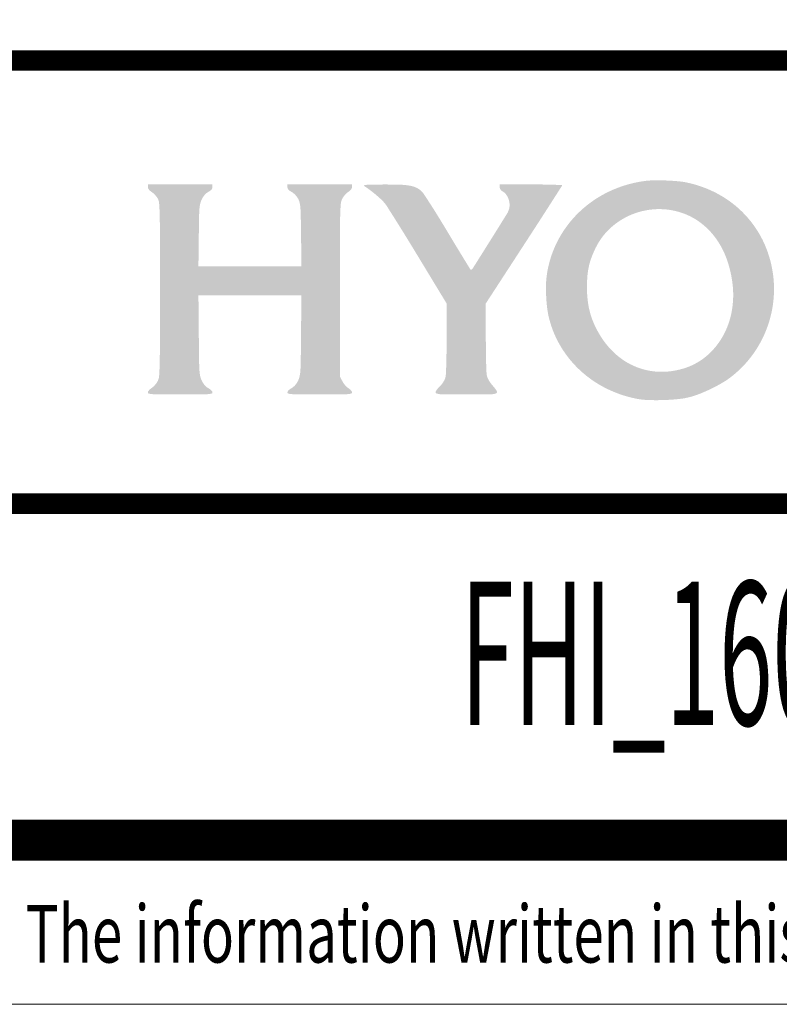
# Model space of a CAD drawing. Units: millimetres. Extents: x 126 to 2842, y 98 to 1939.
# Drawn here: x 1768 to 1898, y 98 to 266 of the extents above; entities that cross this region are included whole.
import ezdxf
from ezdxf.enums import TextEntityAlignment as Align

# ---------------------------------------------------------------- set-up
doc = ezdxf.new("R2010")
doc.units = ezdxf.units.MM
doc.header["$LTSCALE"] = 70
doc.layers.get('0').update_dxf_attribs({"linetype": 'CONTINUOUS', "lineweight": 30})
doc.layers.add('D', color=7, linetype='CONTINUOUS', lineweight=9)
doc.styles.add('HY견고딕', font='txt')
doc.styles.add('ROMANS', font='romans.shx', dxfattribs={"width": 0.7, "height": 3.5, "bigfont": 'whgtxt.shx'})

# ---------------------------------------------------------------- blocks, each defined once
blk = doc.blocks.new('HS_A3양식_S(297X420MM)')
blk.add_line((18.00000000000023, 17.99999999999989), (406.0000000000002, 17.99999999999989))
at = {"color": 0}
for q in [(405.9999999999999, 14.00000000000051), (405.9999999999999, 13.99999999999946)]:
    blk.add_line((18, 14), q, dxfattribs=at)
at = {"color": 3, "const_width": 1}
blk.add_lwpolyline([(21.99999999999989, 17.99999999999989), (401.9999999999999, 17.99999999999989), (401.9999999999999, 273.0000000000002), (21.99999999999989, 273.0000000000002), (21.99999999999989, 17.49999999999989)], dxfattribs=at)
at = {"style": 'ROMANS', "width": 0.7}
blk.add_text("The information written in this drawing is HYOSUNG HEAVY INDUSTRIES's property, and may not be disclosed and/or reproduced without the prior official permission of HYOSUNG HEAVY INDUSTRIES Corp.", height=1.4, dxfattribs=at).set_placement((252.7270566333812, 15.01732643448281))
blk = doc.blocks.new('hico_ci')
at = {"true_color": 0x0e4194}
h = blk.add_hatch(color=154, dxfattribs=at)
edge = h.paths.add_edge_path()
edge.add_arc((-87.58889213669869, 67.21039386994674), 115.6573542135317, 327.1048165484382, 327.379148609724)
edge.add_arc((-975.6210822683096, 635.5862093153438), 1170.006555518851, 327.3791455014085, 327.4034389118317)
edge.add_arc((10.06323945754997, 5.298141397494064), 0.03363674859879229, 327.4034434854938, 359.999956419561)
edge.add_arc((10.08695586406088, 5.298141372526757), 0.009920342087866648, 359.9999964333156, 447.9339419372215)
edge.add_arc((8.1752010225552, -47.69314807680414), 53.03568355278372, 87.9338491325548, 88.16463645442393)
edge.add_arc((9.481611089147691, -6.923395607587707), 12.24500540615856, 88.16454350043396, 89.3118246058308)
edge.add_arc((9.337503835981352, -18.91895683877961), 24.24143221381396, 89.31177138105487, 90.00000621573453)
edge.add_line((9.337501206148772, 5.322475375034202), (8.578126206148738, 5.322475375034202))
edge.add_line((8.578126206148738, 5.322475375034216), (8.578126206148738, 5.25822685003422))
edge.add_arc((8.666198882282174, 5.258226829829709), 0.08807267613343815, 179.9999868559348, 200.2438586409471)
edge.add_arc((8.69831167707514, 5.270070055741982), 0.1222997646660304, 200.2439029638572, 216.0719736548398)
edge.add_arc((8.727682244430241, 5.291465640012149), 0.158637090558326, 216.0720310189615, 229.8197973618891)
edge.add_arc((8.790425285179538, 5.365763867678297), 0.2558837655492473, 229.8197694449375, 239.4290538196848)
edge.add_arc((8.530958847521276, 4.926521539180371), 0.2542697950728332, 35.773980360010626, 59.4290939640411, ccw=False)
edge.add_arc((8.3846441228863, 4.821096355150175), 0.43460966330124, 19.939364720869207, 35.77405005855218, ccw=False)
edge.add_arc((8.356329087600102, 4.810824031118727), 0.4647304512079843, 4.612762918081216, 19.939412931985885, ccw=False)
edge.add_arc((8.468191045552942, 4.819849583594632), 0.3525049717728713, -14.242378039020878, 4.612718611072523, ccw=False)
edge.add_arc((8.37886672111813, 4.842523250303046), 0.4446620664386157, 328.1681828404623, 345.7575186850096, ccw=False)
edge.add_arc((-125.627537153641, 88.03314091747795), 158.1735279955739, 327.8878710710293, 328.168161884662, ccw=False)
edge.add_arc((-363.4408394177982, 237.2831641715134), 438.9416461555749, 327.78223336135653, 327.8878867712939, ccw=False)
edge.add_arc((7.874564893326976, 3.292543172559448), 0.04901669569161234, 270.5100142516248, 327.78214302879337, ccw=False)
edge.add_arc((7.874911439092443, 3.253612993188966), 0.01008497392409092, 211.6244722057158, 270.5100004642802, ccw=False)
edge.add_arc((462.6611376262816, 283.3078246804128), 534.1082716524951, 211.5912425901737, 211.6244741420596, ccw=False)
edge.add_arc((49.60484903123921, 29.28092960519082), 49.19058691675746, 211.1883478339968, 211.5912513404664, ccw=False)
edge.add_arc((89.75058026022674, 53.58285426920961), 96.1188649406232, 210.944249107223, 211.1883290356674, ccw=False)
edge.add_arc((-23.94473440569851, -14.58175150186155), 36.44447107999163, 30.94431844343522, 31.63759526091016)
edge.add_arc((-7.928916743040276, -4.714298704185325), 17.63295758118127, 31.63769531155149, 32.8310410223266)
edge.add_arc((-9.367680583845129, -5.642642252222785), 19.34522599837955, 32.83109061856086, 33.7003780165808)
edge.add_arc((6.382520501175406, 4.861586527081016), 0.4135684780636451, 33.70034679136021, 47.50976918376232)
edge.add_arc((6.35941429625359, 4.836362018646184), 0.4477762627282614, 47.50975857406636, 66.4310955419071)
edge.add_arc((6.271751073153951, 4.635410225171825), 0.6670169158575688, 66.43114360342825, 80.4677626110921)
edge.add_arc((6.102158472550343, 3.625459070578245), 1.691108212981185, 80.46774511113301, 88.4389558479287)
edge.add_arc((5.785070374573792, -8.009341366430519), 13.33022871544476, 88.43889006856084, 90.18018989185562)
edge.add_arc((5.834315241008426, -23.67389749204497), 28.99486224672253, 90.1801526105918, 90.71896112843406)
edge.add_arc((5.498262702725754, 3.105442411625233), 2.213413873179214, 90.71892629454378, 94.25677422828905)
edge.add_arc((5.357341162462205, 4.998739249772001), 0.3148797550115914, 94.25673904725257, 105.4967135946727)
edge.add_arc((5.275644857788564, 5.293392175350647), 0.009110834502378819, 105.4966114967839, 238.0067809175427)
edge.add_arc((4.252225556749778, 3.655145908229215), 1.922530410003445, 53.281262030822575, 58.00680649472531, ccw=False)
edge.add_arc((3.278514217656578, 2.34970027732092), 3.551119390420127, 50.29611920957092, 53.28128967502448, ccw=False)
edge.add_arc((3.367779009109483, 2.457206528810275), 3.411384652069549, 47.32926842106173, 50.296107328445714, ccw=False)
edge.add_arc((5.015447560932614, 4.24459976048162), 0.980420600239397, 39.82273817270891, 47.329237615382624, ccw=False)
edge.add_arc((5.0822900594072, 4.300335129029136), 0.8933898533210056, 32.48958094374319, 39.82277055643982, ccw=False)
edge.add_arc((-55.12113784600947, -34.03807164447284), 72.26765808419817, 32.17192166635982, 32.48956926458112, ccw=False)
edge.add_arc((-36.62863076186463, -22.40537547880605), 50.42063452628888, 31.63174257217389, 32.1719261811038, ccw=False)
edge.add_arc((-61.26873061042318, -37.58294216214503), 79.36010672211306, 31.24720576788991, 31.631774679040575, ccw=False)
edge.add_line((6.579174399898761, 3.583650175034208), (7.28437620614875, 2.421387475034209))
edge.add_line((7.28437620614875, 2.421387475034209), (7.28421935302373, 1.572712675034211))
edge.add_arc((-26.29039406896339, 1.57890429528149), 33.57461399289706, 359.3674324155447, 359.98943387076315, ccw=False)
edge.add_arc((-6.209515706452777, 1.357180485688815), 13.49251158161575, 358.13862431789545, 359.36749241990196, ccw=False)
edge.add_arc((-5.06519223850529, 1.319977115114682), 12.34758350970553, 357.10324926653715, 358.1386915486749, ccw=False)
edge.add_arc((6.875745304499446, 0.7157539846580931), 0.3913685987348835, 344.5565989774974, 357.10328448918904, ccw=False)
edge.add_arc((6.965432665634751, 0.6909766429349986), 0.2983216245217534, 333.7316691536306, 344.5566396288096, ccw=False)
edge.add_arc((6.72166906340982, 0.8112843482579137), 0.5701573060091718, 327.0652532396875, 333.73168445078386, ccw=False)
edge.add_arc((6.672450634722168, 0.8431672817903575), 0.6288000819758233, 320.66539376668703, 327.0652725783152, ccw=False)
edge.add_arc((6.728708927377227, 0.7970643240633137), 0.556064408449558, 313.6474247892735, 320.66533855560454, ccw=False)
edge.add_arc((7.50535355754414, -0.01714257729648239), 0.5691510197192278, 133.647408069556, 148.3259636151153)
edge.add_arc((7.052183909207088, 0.2624570773319164), 0.03666750162476553, 148.3259389618278, 253.6268939152288)
edge.add_arc((7.187812768795311, 0.724081801180958), 0.5178042526860861, 253.6268161479213, 269.4911530252744)
edge.add_arc((7.762562769238059, 65.43971550516704), 65.23599013016188, 269.4911602438272, 269.9999459300735)
edge.add_arc((7.76246187787325, 66.32566976228848), 66.12194438726597, 270.0000340786137, 270.5083614008801)
edge.add_arc((8.345128069280747, 0.6569011900988073), 0.4505909241434287, 270.5084270729581, 288.0799916175415)
edge.add_arc((8.472636999600866, 0.2663252159377834), 0.03972827202814812, 288.0800301696663, 390.2105896667334)
edge.add_arc((7.866984011619934, -0.08632322706134232), 0.7405681012330404, 30.2105971818557, 42.66885251523486)
edge.add_arc((8.88747008343887, 0.8543285775446776), 0.6473143290490169, 216.4891175845401, 222.6689172848921, ccw=False)
edge.add_arc((9.082377253938319, 0.9984956657473418), 0.8897456686747677, 211.6204300748815, 216.4891512352539, ccw=False)
edge.add_arc((9.017810397560368, 0.9587427535013688), 0.8139223676766171, 206.6459126673218, 211.6204676047614, ccw=False)
edge.add_arc((8.537487405576371, 0.7177332187452947), 0.2765251472969634, 195.5184111570572, 206.6458959067241, ccw=False)
edge.add_arc((8.622706996762076, 0.7413959632433063), 0.3649689384809635, 182.7461762309144, 195.5183759813155, ccw=False)
edge.add_arc((22.51442657138034, 1.407729290481242), 14.27266007837977, 181.8369932019523, 182.7461578620843, ccw=False)
edge.add_arc((22.24609573247881, 1.399143716806435), 14.0041919224401, 180.6627529541779, 181.8370769737105, ccw=False)
edge.add_arc((39.00217691040842, 1.592994806739142), 30.76139439439919, 180.0107681297366, 180.6627923414326, ccw=False)
edge.add_line((8.240783059273724, 1.587213531284235), (8.240626206148761, 2.422264215659226))
edge.add_line((8.240626206148761, 2.422264215659212), (9.168751206148727, 3.848035806284216))
edge.add_arc((-178.2051710669145, 125.8217303322709), 223.5767628898644, 326.9373177716921, 327.1048506011462)
h = blk.add_hatch(color=154, dxfattribs=at)
edge = h.paths.add_edge_path()
edge.add_arc((9.187206241704985, 4.474995863492239), 4.498239501168128, 175.2537226692827, 178.5498361790088, ccw=False)
edge.add_arc((5.042671590962271, 4.819109166834593), 0.3394438297334494, 153.4349841819123, 175.2537514333179, ccw=False)
edge.add_arc((5.071663409174676, 4.80461320228045), 0.3718576926876159, 144.9618109578997, 153.4349734583033, ccw=False)
edge.add_arc((5.256509309624079, 4.674998314432045), 0.5976186859187361, 139.0231175462949, 144.9617560923459, ccw=False)
edge.add_arc((5.236532895520156, 4.69234900617333), 0.5711592145661168, 133.0052057162648, 139.0230876761897, ccw=False)
edge.add_arc((5.018875177344938, 4.925716310526852), 0.2520429645533461, 121.9132370704495, 133.0052818469795, ccw=False)
edge.add_arc((4.715230563155529, 5.413290726485641), 0.3223513797988501, 301.9132309446089, 310.3303197891168)
edge.add_arc((4.797640705980484, 5.316219868010194), 0.1950164544817469, 310.3303833331533, 322.5946277058486)
edge.add_arc((4.839218605550741, 5.284425070712089), 0.1426749712404812, 322.5946005615776, 337.0483214169311)
edge.add_arc((4.895502404485939, 5.260590102719391), 0.08155237540408382, 337.0482654015563, 359.0191881501167)
edge.add_line((4.977042831148736, 5.259194125034213), (4.978126206148744, 5.322475375034216))
edge.add_line((4.978126206148744, 5.322475375034216), (3.403126206148727, 5.322475375034216))
edge.add_line((3.403126206148727, 5.322475375034216), (3.403126206148727, 5.258558612534216))
edge.add_arc((3.489054609459487, 5.258558602177899), 0.08592840331076053, 179.9999930945587, 201.896430197849)
edge.add_arc((3.508759805562704, 5.266478623680712), 0.1071656699444701, 201.8964349379639, 220.4517036111342)
edge.add_arc((3.555216204034849, 5.306088389450778), 0.1682158992917882, 220.4516852156523, 234.7702635664025)
edge.add_arc((3.714921506619845, 5.532236513483255), 0.4450710196654485, 234.7703152045882, 241.6959536183637)
edge.add_arc((3.370559277503048, 4.892793994589184), 0.2812017113468315, 50.86006920147929, 61.69601591759522, ccw=False)
edge.add_arc((3.230406123309649, 4.720580746704243), 0.503238441140414, 43.851556820799374, 50.86008287560321, ccw=False)
edge.add_arc((3.214684643927228, 4.705477243713844), 0.5250393749862967, 36.958888156783416, 43.85155418618689, ccw=False)
edge.add_arc((3.334909242005239, 4.795937387483264), 0.3745834292956964, 28.081160592727713, 36.95893840601258, ccw=False)
edge.add_arc((3.328178829164273, 4.79234638166642), 0.3822119140581335, 13.225971721686392, 28.08117957276511, ccw=False)
edge.add_arc((2.934479721115963, 4.699816870763314), 0.7866382955739778, 4.568339894188625, 13.225966081551292, ccw=False)
edge.add_arc((0.4831151305145909, 4.503949018237449), 3.245815509950178, 1.0691973059704196, 4.568322420985396, ccw=False)
edge.add_arc((-73.17354544890884, 3.129353473349468), 76.91530146325515, 0.7171187235201728, 1.0691437160049873, ccw=False)
edge.add_line((3.735731612398723, 4.092006625034216), (3.745324178023736, 3.325600375034213))
edge.add_line((3.745324178023736, 3.325600375034213), (1.233419284273708, 3.325600375034213))
edge.add_line((1.233419284273708, 3.325600375034213), (1.242491481148733, 4.077944125034207))
edge.add_arc((75.90618228072583, 3.177563421383283), 74.66911951554243, 178.9492778471202, 179.3090950468247, ccw=False)
edge.add_arc((4.282964990864201, 4.491173809992091), 3.033857059099433, 175.2773226468395, 178.9492095330713, ccw=False)
edge.add_arc((2.013039278544909, 4.678699385533207), 0.7561984848333905, 166.2161886248321, 175.2772610728294, ccw=False)
edge.add_arc((1.759362372076708, 4.740932551854101), 0.4949994422134496, 153.7689169121626, 166.2162039020276, ccw=False)
edge.add_arc((1.800189139239734, 4.720816306101909), 0.5405130474314183, 146.6203152238009, 153.7689675831356, ccw=False)
edge.add_arc((1.723748335325155, 4.771181025968176), 0.4489717916486352, 138.4044318073887, 146.6203338569659, ccw=False)
edge.add_arc((1.681835766206717, 4.808387644888256), 0.3929272027817155, 129.6235305108242, 138.4045076812389, ccw=False)
edge.add_arc((1.609824533388434, 4.895361977600345), 0.2800106309129096, 118.30405277692299, 129.6235900095008, ccw=False)
edge.add_arc((1.282102172046677, 5.503905982342317), 0.411167892936678, 298.3040095837438, 305.557753168687)
edge.add_arc((1.425983022421036, 5.302621709935735), 0.1637470825292852, 305.5578003203777, 319.9850413397115)
edge.add_arc((1.469426584904454, 5.26614899984898), 0.1070231748508289, 319.985000569702, 338.3915837106468)
edge.add_arc((1.488589579857035, 5.258558508530541), 0.08641162629175485, 338.3916259662098, 360.0000689603048)
edge.add_line((1.575001206148727, 5.258558612534216), (1.575001206148727, 5.322475375034216))
edge.add_line((1.575001206148727, 5.322475375034216), (1.206148738219781e-06, 5.322475375034216))
edge.add_line((1.206148738219781e-06, 5.322475375034216), (0.001084581148745656, 5.259194125034213))
edge.add_arc((0.082479051802693, 5.260587643541271), 0.08140639868502848, 180.9808397163434, 202.8761413317683)
edge.add_arc((0.1423707861414982, 5.285857737444275), 0.1464109945837339, 202.8762204470773, 216.9861301798927)
edge.add_arc((0.1828571035281357, 5.316350986147711), 0.1970961019824657, 216.9861263263339, 229.0769113661756)
edge.add_arc((0.2567737485896942, 5.401612771392394), 0.3099377717689635, 229.0768540884552, 237.6900818440591)
edge.add_arc((-0.07093909109062224, 4.883421070461083), 0.3031840303270175, 48.650506051959894, 57.69006886427968, ccw=False)
edge.add_arc((-0.2908639050203305, 4.633520156915012), 0.6360764909997402, 43.45704618637882, 48.65059236674932, ccw=False)
edge.add_arc((-0.3005782787821545, 4.62431513076794), 0.6494593742435518, 38.29306624160358, 43.457062893171496, ccw=False)
edge.add_arc((-0.07746318547236797, 4.800477359561668), 0.3651822634589424, 30.346072502035383, 38.29301911529478, ccw=False)
edge.add_arc((0.004452605858347169, 4.848433362575278), 0.2702613748497263, 4.939850417253922, 30.346095271918898, ccw=False)
edge.add_arc((-3.871390973780052, 4.513435301850194), 4.160555342471186, 1.4857082299291733, 4.9399237902986215, ccw=False)
edge.add_arc((-19.0457361730914, 4.119839736796095), 19.34000426845374, 0.08825274715462683, 1.4857940784032735, ccw=False)
edge.add_arc((-900.0484495360081, 2.762499201446857), 900.3437632423573, 3.8257286519183253e-05, 0.08827375337710919, ccw=False)
edge.add_arc((-783.1345653051247, 2.763213324245754), 783.4298790112815, 359.9019013709751, 359.999991739512, ccw=False)
edge.add_arc((-22.00426329788951, 1.46004324254308), 22.2984613928216, 358.6217082638505, 359.9019118458351, ccw=False)
edge.add_arc((-5.28173699924713, 1.05769293459494), 5.571095444200401, 355.8244394385408, 358.6217096645656, ccw=False)
edge.add_arc((-0.0486603602513469, 0.675643774356459), 0.324091282734368, 333.59583388099725, 355.82446818877577, ccw=False)
edge.add_arc((-0.06711660006649822, 0.6848072708787925), 0.3446971667635955, 324.71278282674115, 333.59582394142444, ccw=False)
edge.add_arc((-0.2793308621381811, 0.8349926613728513), 0.6046789825592855, 318.8810723033326, 324.71275289466405, ccw=False)
edge.add_arc((-0.2696616184250615, 0.8265514293682088), 0.5918435366558339, 313.0127890666265, 318.8811150701176, ccw=False)
edge.add_arc((-0.06146021859018447, 0.6033825489550821), 0.286635129042212, 302.9192345195131, 313.0128034544713, ccw=False)
edge.add_arc((0.2739643268929228, 0.0852757114656697), 0.3305717412744084, 122.9191504773445, 130.6857129611274)
edge.add_arc((0.2418668742776333, 0.1226110453020794), 0.2813358436280508, 130.6856831070009, 139.4506409552877)
edge.add_arc((0.1942187074765798, 0.1633775980702978), 0.2186281118552285, 139.4506670761514, 148.9908588826204)
edge.add_arc((0.04574302144092712, 0.2526230686338522), 0.04539479127323905, 148.9908961198134, 179.5947700260125)
edge.add_arc((0.02971784233687913, 0.2527363711246977), 0.02936921163414629, 179.5946938713614, 258.3746153831533)
edge.add_arc((0.1624848353998516, 0.8980770354915961), 0.6882255294550204, 258.3746488449025, 266.4220843892311)
edge.add_arc((0.3222814126168032, 3.453747093226326), 3.248886457826702, 266.4221478909752, 269.7203236218828)
edge.add_arc((0.7875283573369529, 98.78581201744271), 98.58208664241224, 269.7203809544621, 269.9999842197649)
edge.add_arc((0.7874523699088058, 100.8464148642967), 100.6426894892743, 270.0000278024211, 270.2755057776488)
edge.add_arc((1.256101978819146, 3.383122773588099), 3.178270660585631, 270.2755883282429, 273.6223406695814)
edge.add_arc((1.416039785487015, 0.8566948252136513), 0.6467852704781617, 273.6223929170538, 282.0653444305648)
edge.add_arc((1.544954992237052, 0.2535796344224082), 0.0300462139116547, 282.0652958080877, 360.0000059339637)
edge.add_arc((1.531879575042382, 0.2535796530095666), 0.04312163110634792, 359.9999794378645, 392.3774988077429)
edge.add_arc((1.417932497964927, 0.1813295269256798), 0.1780438942567621, 32.37746296522032, 43.66979372378722)
edge.add_arc((1.371248229628833, 0.1367642033499408), 0.2425844936921916, 43.66978207044835, 53.61489526208166)
edge.add_arc((1.32534795801169, 0.07447313980362935), 0.3199602749948969, 53.6148476587878, 61.69593142636136)
edge.add_arc((1.60982453338849, 0.6027137724681069), 0.2800106309129513, 230.3764099904914, 241.6959472230689, ccw=False)
edge.add_arc((1.681835766206717, 0.6896881051801813), 0.3929272027817154, 221.5954923187611, 230.3764694891758, ccw=False)
edge.add_arc((1.72374833532507, 0.7268947241002621), 0.4489717916485712, 213.3796661430414, 221.5955681926185, ccw=False)
edge.add_arc((1.800189139239734, 0.7772594439665141), 0.5405130474314177, 206.2310324168643, 213.3796847761991, ccw=False)
edge.add_arc((1.729733385805815, 0.7425437349124877), 0.4619688328321589, 192.0099621484317, 206.2310582069813, ccw=False)
edge.add_arc((2.213791155062751, 0.8455212676515629), 0.9568590188603565, 183.7610948827286, 192.0099567370851, ccw=False)
edge.add_arc((5.780207194946257, 1.079969930258855), 4.530972831393011, 180.7658398194206, 183.7610926255462, ccw=False)
edge.add_arc((151.083783855358, 3.022253563105366), 149.8475302363169, 180.5265644720688, 180.7658315603869, ccw=False)
edge.add_line((1.242581734273784, 1.645131625034253), (1.233599734273724, 2.622475375034213))
edge.add_line((1.233599734273724, 2.622475375034213), (3.74394793739873, 2.622475375034213))
edge.add_line((3.74394793739873, 2.622475375034213), (3.735255821773706, 1.64513162503421))
edge.add_arc((-146.3066071123479, 2.979464021770667), 150.047795970773, 359.2514402986514, 359.4904782041009, ccw=False)
edge.add_arc((-0.7960221241915804, 1.078284990595407), 4.524791516824053, 356.253890915286, 359.25143516085666, ccw=False)
edge.add_arc((2.766690528925693, 0.8450158720550291), 0.9544503664091994, 347.98989706668414, 356.25386538423106, ccw=False)
edge.add_arc((3.248412297913632, 0.7425341993875918), 0.4619482283940666, 333.76900104508525, 347.9898688018067, ccw=False)
edge.add_arc((3.17793827305772, 0.7772594439665141), 0.5405130474314176, 326.62031522380096, 333.7689675831358, ccw=False)
edge.add_arc((3.254379076972384, 0.7268947241002621), 0.4489717916485708, 318.4044318073815, 326.6203338569586, ccw=False)
edge.add_arc((3.296291646090737, 0.6896881051801813), 0.3929272027817167, 309.623530510824, 318.40450768123867, ccw=False)
edge.add_arc((3.368302878908992, 0.6027137724679505), 0.2800106309128179, 298.30405277694587, 309.6235900095239, ccw=False)
edge.add_arc((3.652779454285763, 0.07447313980348724), 0.3199602749950114, 118.3040685736217, 126.3851523411967)
edge.add_arc((3.606879182668621, 0.1367642033499408), 0.2425844936921915, 126.3851047379184, 136.3302179295517)
edge.add_arc((3.560194914332527, 0.1813295269256656), 0.178043894256764, 136.3302062762122, 147.6225370347786)
edge.add_arc((3.446247837255072, 0.2535796530095666), 0.04312163110634373, 147.6225011922566, 180.000020562136)
edge.add_arc((3.433172420060401, 0.2535796344224082), 0.03004621391167477, 179.9999940660439, 257.9347041919114)
edge.add_arc((3.562087626810467, 0.8566948252136513), 0.6467852704781616, 257.9346555694326, 266.3776070829437)
edge.add_arc((3.722025433478279, 3.383122773588639), 3.178270660586161, 266.3776593304197, 269.7244116717577)
edge.add_arc((4.190675042392286, 100.8464148642849), 100.6426894892625, 269.7244942223491, 269.9999721975768)
edge.add_arc((4.19056098669833, 102.0059297363301), 101.8022043613168, 270.000036706467, 270.2732228537978)
edge.add_arc((4.661037702820863, 3.345250955196079), 3.140403820813704, 270.2732949301528, 273.6463976657705)
edge.add_arc((4.821023897840803, 0.8347796219481864), 0.6248398884805046, 273.6464328660275, 282.3152729875675)
edge.add_arc((4.94783585105634, 0.2539114129939861), 0.03029035509240759, 282.3152856719681, 359.9999754859487)
edge.add_arc((4.931431382099532, 0.2539114281091912), 0.04669482404921999, 359.9999655512809, 389.2094460512672)
edge.add_arc((4.82060837233476, 0.1919507527718736), 0.1736627915905287, 29.20939099351878, 40.20563086756618)
edge.add_arc((4.783691920476514, 0.1607477402299224), 0.2219996554678509, 40.20562544638967, 50.19099865315788)
edge.add_arc((4.768155787580667, 0.1421062904107089), 0.2462664038423687, 50.19105223419552, 59.42900102047238)
edge.add_arc((5.00363391042842, 0.5407385548956825), 0.2167213158957753, 227.217793682128, 239.4290190305187, ccw=False)
edge.add_arc((5.249289820764062, 0.8061878556978428), 0.5783981849089577, 221.3492207736012, 227.2177758099752, ccw=False)
edge.add_arc((5.28529440245066, 0.8378734943886741), 0.6263597278540328, 215.6086967400149, 221.3492205788957, ccw=False)
edge.add_arc((5.133687751237858, 0.7292989365900553), 0.4398844981501318, 208.1271467363041, 215.6086919196131, ccw=False)
edge.add_line((4.74575202802373, 0.5219242844092093), (4.682813706148721, 0.6396628750342046))
edge.add_line((4.682813706148721, 0.6396628750342188), (4.682813706148636, 2.749037875034318))
edge.add_arc((835.1131370185794, 2.749771049201115), 830.4303233127545, 179.9063146955063, 180.0000505855629, ccw=False)
edge.add_arc((25.01140486195595, 4.074389449233109), 20.32750819786675, 178.5498128154432, 179.9063318496599, ccw=False)
h = blk.add_hatch(color=154, dxfattribs=at)
edge = h.paths.add_edge_path()
edge.add_arc((11.68919191191969, 2.538343205864436), 1.965765927080678, 187.2894835030015, 194.5072811928714)
edge.add_arc((12.2660136002329, 2.68759712545301), 2.561584685278885, 194.5072699262425, 211.1343780194059)
edge.add_arc((12.33193142044212, 2.727411402982582), 2.638593358204431, 211.1343063245497, 227.3961501525145)
edge.add_arc((12.39077391693854, 2.791393139484924), 2.725519200160242, 227.396144906125, 243.3761176964152)
edge.add_arc((12.47858414191199, 2.966573659689544), 2.921475445915393, 243.3762052570861, 258.5454178779332)
edge.add_arc((12.25548099169282, 1.865535318699628), 1.798060810105342, 258.5455157035683, 267.7626426167035)
edge.add_arc((12.39707128768441, 5.48965936480019), 5.424949685359572, 267.7626533380533, 271.8086900758062)
edge.add_arc((12.39714799714449, 5.487347908822073), 5.422636959854104, 271.8086508097766, 275.8526255419379)
edge.add_arc((12.76951933404519, 1.854596479325295), 1.770850635183754, 275.8526732157882, 285.1663574160452)
edge.add_arc((12.68579322948068, 2.163462045791235), 2.090863132942609, 285.1664606073626, 291.9979895865242)
edge.add_arc((11.88375951074914, 4.148757677798571), 4.232044309873992, 291.9980303602974, 296.0291748207384)
edge.add_arc((11.8953527023329, 4.125010831351645), 4.205618663335664, 296.0292224569466, 300.0651782722474)
edge.add_arc((13.0211886708172, 2.180116209936116), 1.958371076543978, 300.0652126386263, 307.2129491570039)
edge.add_arc((12.60298579963501, 2.730816311242165), 2.649865286961164, 307.2129929084344, 321.4633113674406)
edge.add_arc((12.55214108457989, 2.771312353273785), 2.714866167484631, 321.4633254862762, 335.4570189951541)
edge.add_arc((12.54025299389133, 2.776741611822786), 2.727935350631395, 335.4570042895629, 349.4153063551598)
edge.add_arc((12.56243411208112, 2.772596560077034), 2.70537025683335, 349.4153084606654, 363.4608321026616)
edge.add_arc((12.55539298521609, 2.772171604026838), 2.712424195763331, 3.460813831792296, 21.82344865292583)
edge.add_arc((12.69353961127501, 2.8274904571131), 2.563613356788706, 21.8234786956147, 40.97970416400582)
edge.add_arc((12.6763417641564, 2.812548629808475), 2.586395458200169, 40.97974863379949, 60.04220559561634)
edge.add_arc((12.5682015241656, 2.624921177873176), 2.802955778252767, 60.04224661876668, 77.98924148490866)
edge.add_arc((12.76698895917229, 3.559273059424314), 1.847691478243744, 77.98928495001745, 84.92408230861547)
edge.add_arc((12.41594903514419, -0.3928076015475597), 5.81533190790588, 84.92407827458382, 87.8748770375062)
edge.add_arc((12.41587516820698, -0.3948385649667756), 5.817364213615624, 87.8748917700453, 90.82752369380134)
edge.add_arc((12.35898362394613, 3.543982155733403), 1.87813264925904, 90.8275496515172, 97.68541118779471)
edge.add_arc((12.50000217084153, 2.498990270799283), 2.932596622159962, 97.68543121261783, 115.3037019253431)
edge.add_arc((12.42504406724476, 2.657544984759511), 2.757216136909978, 115.3037564079968, 133.7558804179542)
edge.add_arc((12.36598733776071, 2.719229187338541), 2.671819192405485, 133.7559606811701, 152.5295614758335)
edge.add_arc((12.30379515834289, 2.751564056279648), 2.601723465502769, 152.5295701082027, 171.6812438555395)
edge.add_arc((11.75079872226166, 2.832420689618715), 2.042847044932155, 171.6811963835469, 178.7094137085831)
edge.add_arc((13.66132696950058, 2.789382430881972), 3.953859989735534, 178.7094663218426, 182.9972113084133)
edge.add_arc((13.64521779882244, 2.788546432379022), 3.937729142960169, 182.997319722999, 187.2894176632888)
edge = h.paths.add_edge_path(flags=16)
edge.add_arc((12.43454166001834, 2.94986987967664), 1.722679258958263, 167.6028225002973, 175.2876595505345, ccw=False)
edge.add_arc((12.34351379692515, 2.969881443842425), 1.629477678749483, 159.6660333993345, 167.6029080598833, ccw=False)
edge.add_arc((13.32730393623007, 2.605303356162651), 2.678648885087997, 154.196473116792, 159.6660354923936, ccw=False)
edge.add_arc((12.37288713534366, 3.066757485989228), 1.618530333347016, 132.6447728647698, 154.1964265783206, ccw=False)
edge.add_arc((12.45933487403192, 2.972894146620803), 1.746137300247647, 112.28517211592961, 132.6447851165569, ccw=False)
edge.add_arc((12.47029381202617, 2.946159298904831), 1.775031078125534, 92.10890726691781, 112.2852396066684, ccw=False)
edge.add_arc((12.46824060483362, 3.001901121937323), 1.719251453759407, 71.443714094842, 92.10888828588702, ccw=False)
edge.add_arc((12.4972358374809, 3.088284152688189), 1.628132018335549, 52.83166924084031, 71.44363011939481, ccw=False)
edge.add_arc((12.40506498923014, 2.966717600473032), 1.780689849601566, 35.42864611199792, 52.83160064103822, ccw=False)
edge.add_arc((12.19004330619771, 2.813748873186071), 2.044571936339573, 19.300637357654125, 35.428621339692825, ccw=False)
edge.add_arc((11.49144959248736, 2.569094329895151), 2.784767195974786, 6.506995906487589, 19.300671919105184, ccw=False)
edge.add_arc((12.02197803005953, 2.629605598560161), 2.25079899775696, -10.358093236890397, 6.507006827108285, ccw=False)
edge.add_arc((12.3189969221811, 2.57531883060318), 1.948859806116598, 330.85322717738404, 349.64185270600444, ccw=False)
edge.add_arc((12.4797538450747, 2.485672308726933), 1.764796536721063, 311.00800257837096, 330.8531818324648, ccw=False)
edge.add_arc((12.61813730835775, 2.326523565679054), 1.553897733209628, 289.17587637404074, 311.0080431697409, ccw=False)
edge.add_arc((12.51907279004075, 2.611383135112632), 1.855491421948564, 270.78068982063064, 289.17588751656626, ccw=False)
edge.add_arc((12.52189537146756, 2.404211824798011), 1.648300884560428, 250.67760092073502, 270.7807047072632, ccw=False)
edge.add_arc((12.53142804544882, 2.431402003501034), 1.677113688832597, 230.7699054796019, 250.6776372239779, ccw=False)
edge.add_arc((12.71898328438812, 2.661120955414404), 1.973673572366691, 213.1500393052647, 230.7699048368879, ccw=False)
edge.add_arc((13.17975190260552, 2.96206404577373), 2.524013888141321, 205.5533027939238, 213.1500023820812, ccw=False)
edge.add_arc((12.6335551178762, 2.700914492956613), 1.918596662935977, 196.222376417476, 205.5532209277916, ccw=False)
edge.add_arc((12.68404558733425, 2.715603976045131), 1.97118058081028, 187.0303983586766, 196.2223557713998, ccw=False)
edge.add_arc((13.52525853942973, 2.819348508231229), 2.818766658281611, 179.9999620543503, 187.030469055241, ccw=False)
edge.add_arc((14.01780235377998, 2.819352797778606), 3.311310472632135, 175.2875553569434, 180.0000419208737, ccw=False)
blk = doc.blocks.new('HYOSUNG_TITLE_A3')
at = {"color": 3}
blk.add_line((-170.2488149102958, 19.00000000000091), (-85.24881491029595, 19.00000000000091), dxfattribs=at)
blk.add_line((-85.24881491029583, 4.547473508864641e-13), (-170.2488149102958, 9.094947017729282e-13))
at = {"color": 3, "const_width": 0.5}
for points in [[(-85.24881491029595, 19.00000000000048), (-170.2488149102958, 19.00000000000091)], [(-85.24881491029583, 8.2000000000004), (-155.2488149102957, 8.20000000000077)]]:
    blk.add_lwpolyline(points, dxfattribs=at)
blk.add_blockref('hico_ci', (-146.2954244369598, 10.6577205504233))
for tag, height, style, width, p in [('GEN-TITLE-DES1{20}', 3.4, 'HY견고딕', 0.9, (-40.24577003031538, 40.22982285226828)), ('GEN-TITLE-DES2{24.5}', 2.5, 'ROMANS', 0.8, (-40.24577003001943, 36.36750108462945)), ('GEN-TITLE-NR{12.3}', 4, 'HY견고딕', 0.9, (-52.35236835450215, 27.93472779195281)), ('GEN-TITLE-DAT{7.1}', 2, 'ROMANS', 0.7, (-7.813813360791414, 21.46618360339494)), ('GEN-TITLE-REV{22.6}', 3, 'ROMANS', 0.7, (-4.610111477596206, 15.46031826081094))]:
    blk.add_attdef(tag, text='', height=height, dxfattribs=dict(style=style, width=width)).set_placement(p, align=Align.CENTER)
at = {"style": 'ROMANS', "width": 0.7}
for tag, height, p in [('GEN-TITLE-PLOT{5}', 1.8, (-160.248814910296, 41.50000000000068)), ('GEN-TITLE-CHKM{2.5}', 2, (-167.7488149102959, 34.50000000000045)), ('GEN-TITLE-ISSD{5}', 1.8, (-160.248814910296, 34.50000000000045)), ('GEN-TITLE-ITEM{12.7}', 3.5, (-120.2488149102958, 4.10000000000062)), ('GEN-TITLE-REF{12.7}', 3.5, (-39.66966748228359, 4.100000000000726)), ('GEN-TITLE-GRADE{22.6}', 3, (-4.664079815914306, 4.087387457093087))]:
    blk.add_attdef(tag, text='', height=height, dxfattribs=at).set_placement(p, align=Align.MIDDLE)
for tag, height, p in [('GEN-TITLE-CTRN{2.5}', 2, (-167.748814910296, 41.50000000000068)), ('GEN-TITLE-POSI{22.6}', 2, (-8.077574026905978, 32.46090912845591)), ('GEN-TITLE-APPM{2.5}', 2, (-167.7488149102959, 27.50000000000045)), ('GEN-TITLE-FSCM{20.7}', 1.8, (-12.77559254485183, 11.1467642077745))]:
    blk.add_attdef(tag, text='', height=height, dxfattribs=at).set_placement(p, align=Align.MIDDLE_CENTER)
for tag, p in [('GEN-TITLE-MAT2{35}', (-153.4205609662199, 41.50000000000071)), ('GEN-TITLE-MAT1{35}', (-153.42056096622, 34.50000000000051)), ('GEN-TITLE-DACT{35}', (-153.4205609662199, 27.50000000000051))]:
    blk.add_attdef(tag, text='', height=2, dxfattribs=at).set_placement(p, align=Align.MIDDLE_LEFT)
at = {"style": 'ROMANS'}
blk.add_attdef('GEN-TITLE-SCA{12.7}', text='', height=2, dxfattribs=at).set_placement((-7.660747715843286, 26.6834547246491), align=Align.CENTER)

msp = doc.modelspace()

# ---------------------------------------------------------------- block references
at = {"layer": 'D', "lineweight": 0, "xscale": 7, "yscale": 7, "zscale": 7}
msp.add_blockref('HS_A3양식_S(297X420MM)', (0, 0), dxfattribs=at)
at = {"layer": 'D', "lineweight": 0}
ref = msp.add_blockref('HYOSUNG_TITLE_A3', (2813.999999999998, 125.9999999999992), dxfattribs=dict(at, xscale=7, yscale=7, zscale=7))
ref.add_attrib('GEN-TITLE-ITEM{12.7}', 'FHI_160Fr(11&15kW)_30:1 N Type', dxfattribs={"layer": '0', "height": 24.5, "style": 'ROMANS', "width": 0.4910471806674339}).set_placement((1972.258295627928, 154.7000000000035), align=Align.MIDDLE)

doc.saveas('drawing.dxf')
